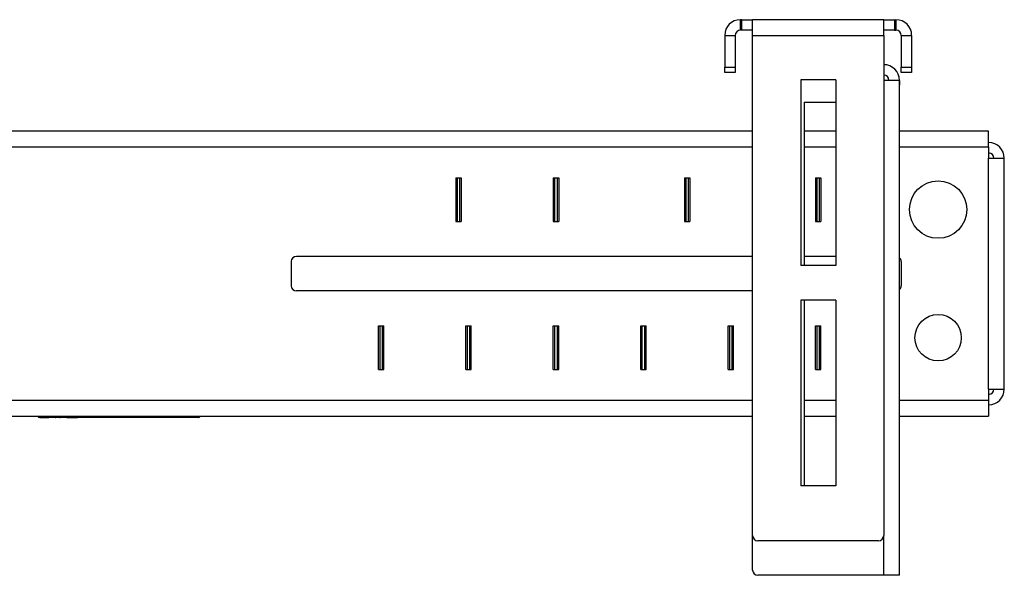
# Model space of a CAD drawing. Extents: x 11.1 to 43.3, y 5.4 to 22.9.
# Drawn here: x 20.1 to 31.4, y 16.6 to 22.9 of the extents above; entities that cross this region are included whole.
import ezdxf

# ---------------------------------------------------------------- set-up
doc = ezdxf.new("R2010")
doc.units = 0
doc.layers.add('1', color=179, linetype='CONTINUOUS')

msp = doc.modelspace()

# ---------------------------------------------------------------- linework, layer by layer
at = {"layer": '1', "color": 179, "linetype": 'CONTINUOUS'}
for p, q in [((28.394218, 22.914843), (28.379219, 22.914843)), ((28.379219, 22.795443), (28.379219, 22.914843)), ((28.394218, 22.795443), (28.394218, 22.914843)), ((28.394218, 22.914843), (28.426571, 22.914843)), ((28.426571, 22.914843), (28.456718, 22.914843)), ((28.456718, 22.914843), (28.482607, 22.914843)), ((28.482607, 22.914843), (28.502472, 22.914843)), ((28.502472, 22.914843), (28.514959, 22.914843)), ((28.514959, 22.914843), (28.519218, 22.914843)), ((30.019218, 22.914843), (28.519218, 22.914843)), ((28.519218, 22.910345), (28.519218, 22.914843)), ((28.519218, 22.897076), (28.519218, 22.910345)), ((28.519218, 22.875704), (28.519218, 22.897076)), ((28.519218, 22.847298), (28.519218, 22.875704)), ((30.019218, 22.910345), (30.019218, 22.914843)), ((30.019218, 22.914843), (30.023478, 22.914843)), ((30.019218, 22.897076), (30.019218, 22.910345)), ((30.019218, 22.875704), (30.019218, 22.897076)), ((30.019218, 22.847298), (30.019218, 22.875704)), ((30.023478, 22.914843), (30.035965, 22.914843)), ((30.035965, 22.914843), (30.05583, 22.914843)), ((30.05583, 22.914843), (30.081718, 22.914843)), ((30.081718, 22.914843), (30.111866, 22.914843)), ((30.111866, 22.914843), (30.144218, 22.914843)), ((30.144218, 22.914843), (30.144218, 22.795443)), ((30.144218, 22.914843), (30.159218, 22.914843)), ((30.159218, 22.914843), (30.159218, 22.795443)), ((28.394218, 22.795443), (28.379219, 22.795443)), ((28.426571, 22.795443), (28.394218, 22.795443)), ((28.456718, 22.795443), (28.426571, 22.795443)), ((28.482607, 22.795443), (28.456718, 22.795443)), ((28.502472, 22.795443), (28.482607, 22.795443)), ((28.514959, 22.795443), (28.502472, 22.795443)), ((28.519218, 22.795443), (28.514959, 22.795443)), ((28.519218, 22.813282), (28.519218, 22.847298)), ((28.519218, 22.775364), (28.519218, 22.813282)), ((28.519218, 22.735443), (28.519218, 22.775364)), ((30.019218, 22.813282), (30.019218, 22.847298)), ((30.019218, 22.775364), (30.019218, 22.813282)), ((30.023478, 22.795443), (30.019218, 22.795443)), ((30.019218, 22.735443), (30.019218, 22.775364)), ((30.035965, 22.795443), (30.023478, 22.795443)), ((30.05583, 22.795443), (30.035965, 22.795443)), ((30.081718, 22.795443), (30.05583, 22.795443)), ((30.111866, 22.795443), (30.081718, 22.795443)), ((30.144218, 22.795443), (30.111866, 22.795443)), ((30.144218, 22.795443), (30.159218, 22.795443)), ((28.199818, 22.735443), (28.319218, 22.735443)), ((28.199818, 22.735443), (28.199818, 22.370443)), ((28.319218, 22.735443), (28.319218, 22.370443)), ((28.519218, 22.735443), (30.019218, 22.735443)), ((28.519218, 17.015442), (28.519218, 22.735443)), ((30.019218, 22.735443), (30.019218, 17.015442)), ((30.219217, 22.735443), (30.338617, 22.735443)), ((30.219217, 22.735443), (30.219217, 22.370443)), ((30.338617, 22.735443), (30.338617, 22.370443)), ((28.199818, 22.347483), (28.199818, 22.370443)), ((28.199818, 22.370443), (28.319218, 22.370443)), ((28.199818, 22.328016), (28.199818, 22.347483)), ((28.199818, 22.31501), (28.199818, 22.328016)), ((28.199818, 22.310442), (28.199818, 22.31501)), ((28.319218, 22.310442), (28.199818, 22.310442)), ((28.319218, 22.370443), (28.319218, 22.347483)), ((28.319218, 22.347483), (28.319218, 22.328016)), ((28.319218, 22.328016), (28.319218, 22.31501)), ((28.319218, 22.31501), (28.319218, 22.310442)), ((30.219217, 22.347483), (30.219217, 22.370443)), ((30.219217, 22.370443), (30.338617, 22.370443)), ((30.219217, 22.328016), (30.219217, 22.347483)), ((30.219217, 22.31501), (30.219217, 22.328016)), ((30.219217, 22.310442), (30.219217, 22.31501)), ((30.338617, 22.310442), (30.219217, 22.310442)), ((30.338617, 22.370443), (30.338617, 22.347483)), ((30.338617, 22.347483), (30.338617, 22.328016)), ((30.338617, 22.328016), (30.338617, 22.31501)), ((30.338617, 22.31501), (30.338617, 22.310442)), ((29.469217, 22.225443), (29.069218, 22.225443)), ((29.069218, 22.225443), (29.069218, 20.102943)), ((29.469217, 22.225443), (29.469217, 20.102943)), ((30.059139, 22.221043), (30.019218, 22.221043)), ((30.097057, 22.221043), (30.059139, 22.221043)), ((30.131073, 22.221043), (30.097057, 22.221043)), ((30.159479, 22.221043), (30.131073, 22.221043)), ((30.180853, 22.221043), (30.159479, 22.221043)), ((30.19412, 22.221043), (30.180853, 22.221043)), ((30.198618, 22.221043), (30.19412, 22.221043)), ((30.198618, 16.560442), (30.198618, 22.221043)), ((30.198618, 22.221043), (30.198618, 22.199146)), ((30.198618, 22.199146), (30.198618, 22.18083)), ((30.198618, 22.18083), (30.198618, 22.16869)), ((30.198618, 22.16869), (30.198618, 22.164442)), ((29.109219, 21.971043), (29.469217, 21.971043)), ((29.109219, 21.971043), (29.109219, 20.102884)), ((28.519037, 21.639843), (14.0194, 21.639843)), ((29.46895, 21.639843), (29.109196, 21.639843)), ((31.219217, 21.639843), (30.19841, 21.639843)), ((31.219217, 21.635345), (31.219217, 21.639843)), ((31.219217, 21.622076), (31.219217, 21.635345)), ((31.219217, 21.600704), (31.219217, 21.622076)), ((31.219217, 21.572296), (31.219217, 21.600704)), ((31.219217, 21.538282), (31.219217, 21.572296)), ((31.219217, 21.500362), (31.219217, 21.538282)), ((14.0194, 21.460443), (28.519037, 21.460443)), ((29.109196, 21.460443), (29.46895, 21.460443)), ((30.19841, 21.460443), (31.219217, 21.460443)), ((31.219217, 21.460443), (31.219217, 21.500362)), ((31.219217, 21.460443), (31.219217, 21.331043)), ((31.219217, 21.331043), (31.259138, 21.331043)), ((31.219217, 18.689842), (31.219217, 21.331043)), ((31.259138, 21.331043), (31.297056, 21.331043)), ((31.297056, 21.331043), (31.331072, 21.331043)), ((31.331072, 21.331043), (31.359478, 21.331043)), ((31.359478, 21.331043), (31.380852, 21.331043)), ((31.380852, 21.331043), (31.394121, 21.331043)), ((31.394121, 21.331043), (31.398619, 21.331043)), ((31.398619, 18.689842), (31.398619, 21.331043)), ((25.123219, 21.105944), (25.185219, 21.105944)), ((25.123219, 21.105944), (25.123219, 20.605944)), ((25.138218, 21.105944), (25.138218, 20.605944)), ((25.170218, 20.605944), (25.170218, 21.105944)), ((25.185219, 21.105944), (25.185219, 20.605944)), ((26.238218, 21.105944), (26.238218, 20.605944)), ((26.238218, 21.105944), (26.300219, 21.105944)), ((26.253218, 21.105944), (26.253218, 20.605944)), ((26.285217, 20.605944), (26.285217, 21.105944)), ((26.300219, 21.105944), (26.300219, 20.605944)), ((27.738218, 21.105944), (27.800219, 21.105944)), ((27.738218, 21.105944), (27.738218, 20.605944)), ((27.753218, 21.105944), (27.753218, 20.605944)), ((27.785217, 20.605944), (27.785217, 21.105944)), ((27.800219, 21.105944), (27.800219, 20.605944)), ((29.238218, 21.105944), (29.238218, 20.605944)), ((29.238218, 21.105944), (29.300219, 21.105944)), ((29.253218, 21.105944), (29.253218, 20.605944)), ((29.285217, 20.605944), (29.285217, 21.105944)), ((29.300219, 21.105944), (29.300219, 20.605944)), ((25.123219, 20.605944), (25.185219, 20.605944)), ((26.238218, 20.605944), (26.300219, 20.605944)), ((27.738218, 20.605944), (27.800219, 20.605944)), ((29.238218, 20.605944), (29.300219, 20.605944)), ((28.519142, 20.207943), (23.299219, 20.207943)), ((29.469145, 20.207943), (29.109209, 20.207943)), ((23.239218, 20.147943), (23.239218, 19.872942)), ((29.469217, 20.102943), (29.069218, 20.102943)), ((30.219217, 20.147943), (30.219217, 19.872942)), ((28.519142, 19.812943), (23.299219, 19.812943)), ((29.469217, 19.707943), (29.069218, 19.707943)), ((29.069218, 19.707943), (29.069218, 17.585443)), ((29.109219, 19.707937), (29.109219, 17.585468)), ((29.469217, 19.707943), (29.469217, 17.585443)), ((24.238218, 19.414944), (24.300219, 19.414944)), ((24.238218, 18.914944), (24.238218, 19.414944)), ((24.253218, 19.414944), (24.253218, 18.914944)), ((24.285217, 18.914944), (24.285217, 19.414944)), ((24.300219, 18.914944), (24.300219, 19.414944)), ((25.238218, 18.914944), (25.238218, 19.414944)), ((25.238218, 19.414944), (25.300219, 19.414944)), ((25.253218, 19.414944), (25.253218, 18.914944)), ((25.285217, 18.914944), (25.285217, 19.414944)), ((25.300219, 18.914944), (25.300219, 19.414944)), ((26.238218, 18.914944), (26.238218, 19.414944)), ((26.238218, 19.414944), (26.300219, 19.414944)), ((26.253218, 19.414944), (26.253218, 18.914944)), ((26.285217, 18.914944), (26.285217, 19.414944)), ((26.300219, 18.914944), (26.300219, 19.414944)), ((27.238218, 18.914944), (27.238218, 19.414944)), ((27.238218, 19.414944), (27.300219, 19.414944)), ((27.253218, 19.414944), (27.253218, 18.914944)), ((27.285217, 18.914944), (27.285217, 19.414944)), ((27.300219, 18.914944), (27.300219, 19.414944)), ((28.238218, 18.914944), (28.238218, 19.414944)), ((28.238218, 19.414944), (28.300219, 19.414944)), ((28.253218, 19.414944), (28.253218, 18.914944)), ((28.285217, 18.914944), (28.285217, 19.414944)), ((28.300219, 18.914944), (28.300219, 19.414944)), ((29.238218, 19.414944), (29.300219, 19.414944)), ((29.238218, 18.914944), (29.238218, 19.414944)), ((29.253218, 19.414944), (29.253218, 18.914944)), ((29.285217, 18.914944), (29.285217, 19.414944)), ((29.300219, 18.914944), (29.300219, 19.414944)), ((24.238218, 18.914944), (24.300219, 18.914944)), ((25.238218, 18.914944), (25.300219, 18.914944)), ((26.238218, 18.914944), (26.300219, 18.914944)), ((27.238218, 18.914944), (27.300219, 18.914944)), ((28.238218, 18.914944), (28.300219, 18.914944)), ((29.238218, 18.914944), (29.300219, 18.914944)), ((31.219217, 18.689842), (31.219217, 18.560442)), ((31.219217, 18.689842), (31.259138, 18.689842)), ((31.259138, 18.689842), (31.297056, 18.689842)), ((31.297056, 18.689842), (31.331072, 18.689842)), ((31.331072, 18.689842), (31.359478, 18.689842)), ((31.359478, 18.689842), (31.380852, 18.689842)), ((31.380852, 18.689842), (31.394121, 18.689842)), ((31.394121, 18.689842), (31.398619, 18.689842)), ((28.519037, 18.560442), (14.0194, 18.560442)), ((29.46895, 18.560442), (29.109196, 18.560442)), ((31.219217, 18.560442), (30.19841, 18.560442)), ((31.219217, 18.560442), (31.219217, 18.520523)), ((31.219217, 18.520523), (31.219217, 18.482603)), ((31.219217, 18.482603), (31.219217, 18.448589)), ((14.0194, 18.381042), (28.519037, 18.381042)), ((20.336252, 18.381042), (20.347233, 18.370062)), ((20.347233, 18.370062), (20.362232, 18.366043)), ((20.362232, 18.366043), (20.452126, 18.366043)), ((22.176203, 18.366043), (20.362232, 18.366043)), ((20.452126, 18.366043), (20.467632, 18.366043)), ((20.467636, 18.365044), (20.467636, 18.366043)), ((20.467819, 18.365044), (20.467636, 18.365044)), ((20.468052, 18.365044), (20.467819, 18.365044)), ((20.468052, 18.365044), (20.468052, 18.366043)), ((20.468418, 18.365044), (20.468052, 18.365044)), ((20.468884, 18.365044), (20.468418, 18.365044)), ((20.468884, 18.365044), (20.468884, 18.366043)), ((20.469431, 18.365044), (20.468884, 18.365044)), ((20.470127, 18.365044), (20.469431, 18.365044)), ((20.470127, 18.365044), (20.470127, 18.366043)), ((20.470854, 18.365044), (20.470127, 18.365044)), ((20.471779, 18.365044), (20.470854, 18.365044)), ((20.471779, 18.365044), (20.471779, 18.366043)), ((20.472679, 18.365044), (20.471779, 18.365044)), ((20.473827, 18.365044), (20.472679, 18.365044)), ((20.473827, 18.365044), (20.473827, 18.366043)), ((20.474903, 18.365044), (20.473827, 18.365044)), ((20.476271, 18.365044), (20.474903, 18.365044)), ((20.476271, 18.365044), (20.476271, 18.366043)), ((20.477512, 18.365044), (20.476271, 18.365044)), ((20.479094, 18.365044), (20.477512, 18.365044)), ((20.479094, 18.365044), (20.479094, 18.366043)), ((20.480499, 18.365044), (20.479094, 18.365044)), ((20.482288, 18.365044), (20.480499, 18.365044)), ((20.482288, 18.365044), (20.482288, 18.366043)), ((20.48385, 18.365044), (20.482288, 18.365044)), ((20.48584, 18.365044), (20.48385, 18.365044)), ((20.48584, 18.365044), (20.48584, 18.366043)), ((20.487555, 18.365044), (20.48584, 18.365044)), ((20.489737, 18.365044), (20.487555, 18.365044)), ((20.489737, 18.365044), (20.489737, 18.366043)), ((20.491594, 18.365044), (20.489737, 18.365044)), ((20.493959, 18.365044), (20.491594, 18.365044)), ((20.493959, 18.365044), (20.493959, 18.366043)), ((20.495955, 18.365044), (20.493959, 18.365044)), ((20.498493, 18.365044), (20.495955, 18.365044)), ((20.498493, 18.365044), (20.498493, 18.366043)), ((20.500616, 18.365044), (20.498493, 18.365044)), ((20.503319, 18.365044), (20.500616, 18.365044)), ((20.503319, 18.365044), (20.503319, 18.366043)), ((20.505564, 18.365044), (20.503319, 18.365044)), ((20.508419, 18.365044), (20.505564, 18.365044)), ((20.508419, 18.365044), (20.508419, 18.366043)), ((20.510775, 18.365044), (20.508419, 18.365044)), ((20.513771, 18.365044), (20.510775, 18.365044)), ((20.513771, 18.365044), (20.513771, 18.366043)), ((20.516228, 18.365044), (20.513771, 18.365044)), ((20.519354, 18.365044), (20.516228, 18.365044)), ((20.519354, 18.365044), (20.519354, 18.366043)), ((20.521902, 18.365044), (20.519354, 18.365044)), ((20.525145, 18.365044), (20.521902, 18.365044)), ((20.525145, 18.365044), (20.525145, 18.366043)), ((20.527775, 18.365044), (20.525145, 18.365044)), ((20.531122, 18.365044), (20.527775, 18.365044)), ((20.531122, 18.365044), (20.531122, 18.366043)), ((20.533823, 18.365044), (20.531122, 18.365044)), ((20.53726, 18.365044), (20.533823, 18.365044)), ((20.53726, 18.365044), (20.53726, 18.366043)), ((20.538118, 18.365044), (20.53726, 18.365044)), ((20.539213, 18.365044), (20.538118, 18.365044)), ((20.539213, 18.366043), (20.539213, 18.365044)), ((20.539213, 18.365044), (20.544422, 18.365044)), ((20.544422, 18.365044), (20.544422, 18.366043)), ((20.546841, 18.365044), (20.544422, 18.365044)), ((20.549917, 18.365044), (20.546841, 18.365044)), ((20.549917, 18.365044), (20.549917, 18.366043)), ((20.552765, 18.365044), (20.549917, 18.365044)), ((20.556389, 18.365044), (20.552765, 18.365044)), ((20.556389, 18.365044), (20.556389, 18.366043)), ((20.559261, 18.365044), (20.556389, 18.365044)), ((20.562918, 18.365044), (20.559261, 18.365044)), ((20.562918, 18.365044), (20.562918, 18.366043)), ((20.565805, 18.365044), (20.562918, 18.365044)), ((20.569481, 18.365044), (20.565805, 18.365044)), ((20.569481, 18.365044), (20.569481, 18.366043)), ((20.572372, 18.365044), (20.569481, 18.365044)), ((20.57605, 18.365044), (20.572372, 18.365044)), ((20.57605, 18.365044), (20.57605, 18.366043)), ((20.578932, 18.365044), (20.57605, 18.365044)), ((20.5826, 18.365044), (20.578932, 18.365044)), ((20.5826, 18.365044), (20.5826, 18.366043)), ((20.585461, 18.365044), (20.5826, 18.365044)), ((20.589104, 18.365044), (20.585461, 18.365044)), ((20.589104, 18.365044), (20.589104, 18.366043)), ((20.591339, 18.365044), (20.589104, 18.365044)), ((20.594183, 18.365044), (20.591339, 18.365044)), ((20.594183, 18.366043), (20.594183, 18.365044)), ((20.594183, 18.365044), (20.60004, 18.365044)), ((20.60004, 18.366043), (20.60004, 18.365044)), ((20.600845, 18.365044), (20.60004, 18.365044)), ((20.601868, 18.365044), (20.600845, 18.365044)), ((20.601868, 18.365044), (20.601868, 18.366043)), ((20.604599, 18.365044), (20.601868, 18.365044)), ((20.608076, 18.365044), (20.604599, 18.365044)), ((20.608076, 18.365044), (20.608076, 18.366043)), ((20.610743, 18.365044), (20.608076, 18.365044)), ((20.614136, 18.365044), (20.610743, 18.365044)), ((20.614136, 18.365044), (20.614136, 18.366043)), ((20.616726, 18.365044), (20.614136, 18.365044)), ((20.620022, 18.365044), (20.616726, 18.365044)), ((20.620022, 18.365044), (20.620022, 18.366043)), ((20.622526, 18.365044), (20.620022, 18.365044)), ((20.625713, 18.365044), (20.622526, 18.365044)), ((20.625713, 18.365044), (20.625713, 18.366043)), ((20.62812, 18.365044), (20.625713, 18.365044)), ((20.631184, 18.365044), (20.62812, 18.365044)), ((20.631184, 18.365044), (20.631184, 18.366043)), ((20.633484, 18.365044), (20.631184, 18.365044)), ((20.636412, 18.365044), (20.633484, 18.365044)), ((20.636412, 18.365044), (20.636412, 18.366043)), ((20.638596, 18.365044), (20.636412, 18.365044)), ((20.641376, 18.365044), (20.638596, 18.365044)), ((20.641376, 18.365044), (20.641376, 18.366043)), ((20.643436, 18.365044), (20.641376, 18.365044)), ((20.646059, 18.365044), (20.643436, 18.365044)), ((20.646059, 18.365044), (20.646059, 18.366043)), ((20.647987, 18.365044), (20.646059, 18.365044)), ((20.65044, 18.365044), (20.647987, 18.365044)), ((20.65044, 18.365044), (20.65044, 18.366043)), ((20.652227, 18.365044), (20.65044, 18.365044)), ((20.654501, 18.365044), (20.652227, 18.365044)), ((20.654501, 18.365044), (20.654501, 18.366043)), ((20.656141, 18.365044), (20.654501, 18.365044)), ((20.658228, 18.365044), (20.656141, 18.365044)), ((20.658228, 18.365044), (20.658228, 18.366043)), ((20.659712, 18.365044), (20.658228, 18.365044)), ((20.661602, 18.365044), (20.659712, 18.365044)), ((20.661602, 18.365044), (20.661602, 18.366043)), ((20.662928, 18.365044), (20.661602, 18.365044)), ((20.664614, 18.365044), (20.662928, 18.365044)), ((20.664614, 18.365044), (20.664614, 18.366043)), ((20.665771, 18.365044), (20.664614, 18.365044)), ((20.667248, 18.365044), (20.665771, 18.365044)), ((20.667248, 18.365044), (20.667248, 18.366043)), ((20.668236, 18.365044), (20.667248, 18.365044)), ((20.669495, 18.365044), (20.668236, 18.365044)), ((20.669495, 18.365044), (20.669495, 18.366043)), ((20.670309, 18.365044), (20.669495, 18.365044)), ((20.671345, 18.365044), (20.670309, 18.365044)), ((20.671345, 18.365044), (20.671345, 18.366043)), ((20.671982, 18.365044), (20.671345, 18.365044)), ((20.672792, 18.365044), (20.671982, 18.365044)), ((20.672792, 18.365044), (20.672792, 18.366043)), ((20.67325, 18.365044), (20.672792, 18.365044)), ((20.67383, 18.365044), (20.67325, 18.365044)), ((20.67383, 18.365044), (20.67383, 18.366043)), ((20.674105, 18.365044), (20.67383, 18.365044)), ((20.674456, 18.365044), (20.674105, 18.365044)), ((20.674456, 18.365044), (20.674456, 18.366043)), ((20.674547, 18.365044), (20.674456, 18.365044)), ((20.674664, 18.365044), (20.674547, 18.365044)), ((20.674664, 18.365044), (20.674664, 18.366043)), ((20.674665, 18.366043), (20.674725, 18.366043)), ((20.674725, 18.366043), (20.68071, 18.366043)), ((20.68071, 18.366043), (20.687481, 18.366043)), ((20.687481, 18.366043), (20.692802, 18.366043)), ((20.692802, 18.366043), (20.699574, 18.366043)), ((20.699574, 18.366043), (20.704895, 18.366043)), ((20.704895, 18.366043), (20.708281, 18.366043)), ((20.708281, 18.366043), (20.710941, 18.366043)), ((20.710941, 18.366043), (20.713903, 18.366043)), ((20.713903, 18.366043), (20.71623, 18.366043)), ((20.71623, 18.366043), (20.72258, 18.366043)), ((20.72258, 18.366043), (20.727568, 18.366043)), ((20.727568, 18.366043), (20.73053, 18.366043)), ((20.73053, 18.366043), (20.732859, 18.366043)), ((20.732859, 18.366043), (20.735821, 18.366043)), ((20.735821, 18.366043), (20.738148, 18.366043)), ((20.738148, 18.366043), (20.743227, 18.366043)), ((20.743227, 18.366043), (20.747217, 18.366043)), ((20.747217, 18.366043), (20.749756, 18.366043)), ((20.749756, 18.366043), (20.751753, 18.366043)), ((20.751753, 18.366043), (20.754292, 18.366043)), ((20.754292, 18.366043), (20.756287, 18.366043)), ((20.756287, 18.366043), (20.760942, 18.366043)), ((20.760942, 18.366043), (20.764601, 18.366043)), ((20.764601, 18.366043), (20.766716, 18.366043)), ((20.766716, 18.366043), (20.768379, 18.366043)), ((20.768379, 18.366043), (20.770071, 18.366043)), ((20.770071, 18.366043), (20.771402, 18.366043)), ((20.771402, 18.366043), (20.775211, 18.366043)), ((20.775211, 18.366043), (20.778204, 18.366043)), ((20.778204, 18.366043), (20.781166, 18.366043)), ((20.781166, 18.366043), (20.783495, 18.366043)), ((20.783495, 18.366043), (20.786034, 18.366043)), ((20.786034, 18.366043), (20.788029, 18.366043)), ((20.788029, 18.366043), (20.788876, 18.366043)), ((20.788876, 18.366043), (20.789539, 18.366043)), ((20.789539, 18.366043), (20.79081, 18.366043)), ((20.79081, 18.366043), (20.791807, 18.366043)), ((20.791807, 18.366043), (20.792231, 18.366043)), ((20.792231, 18.366043), (20.792562, 18.366043)), ((20.792562, 18.366043), (20.793409, 18.366043)), ((20.793409, 18.366043), (20.794075, 18.366043)), ((20.794075, 18.366043), (20.794498, 18.366043)), ((20.794498, 18.366043), (20.79483, 18.366043)), ((20.815821, 18.366043), (20.815821, 18.365543)), ((20.877474, 18.365543), (20.877474, 18.366043)), ((20.877474, 18.365543), (20.877474, 18.366043)), ((20.966839, 18.365543), (20.877474, 18.365543)), ((21.080576, 18.365543), (20.966839, 18.365543)), ((21.013153, 18.365044), (21.013153, 18.365543)), ((21.013153, 18.365044), (21.013153, 18.365543)), ((21.023775, 18.365044), (21.013153, 18.365044)), ((21.037292, 18.365044), (21.023775, 18.365044)), ((21.038757, 18.365044), (21.037292, 18.365044)), ((21.040623, 18.365044), (21.038757, 18.365044)), ((21.040623, 18.365044), (21.040623, 18.365543)), ((21.04282, 18.365044), (21.040623, 18.365044)), ((21.045616, 18.365044), (21.04282, 18.365044)), ((21.045616, 18.365044), (21.045616, 18.365543)), ((21.046349, 18.365044), (21.045616, 18.365044)), ((21.047281, 18.365044), (21.046349, 18.365044)), ((21.047281, 18.365044), (21.047281, 18.365543)), ((21.048014, 18.365044), (21.047281, 18.365044)), ((21.048946, 18.365044), (21.048014, 18.365044)), ((21.048946, 18.365044), (21.048946, 18.365543)), ((21.049313, 18.365044), (21.048946, 18.365044)), ((21.049778, 18.365044), (21.049313, 18.365044)), ((21.049778, 18.365044), (21.049778, 18.365543)), ((21.050144, 18.365044), (21.049778, 18.365044)), ((21.050611, 18.365044), (21.050144, 18.365044)), ((21.050611, 18.365044), (21.050611, 18.365543)), ((21.050978, 18.365044), (21.050611, 18.365044)), ((21.051443, 18.365044), (21.050978, 18.365044)), ((21.051443, 18.365044), (21.051443, 18.365543)), ((21.083139, 18.365543), (21.080576, 18.365543)), ((21.086403, 18.365543), (21.083139, 18.365543)), ((21.086403, 18.365543), (21.086403, 18.366043)), ((21.088966, 18.365543), (21.086403, 18.365543)), ((21.09223, 18.365543), (21.088966, 18.365543)), ((21.097357, 18.365543), (21.09223, 18.365543)), ((21.103884, 18.365543), (21.097357, 18.365543)), ((21.103884, 18.365543), (21.103884, 18.366043)), ((21.106081, 18.365543), (21.103884, 18.365543)), ((21.108877, 18.365543), (21.106081, 18.365543)), ((21.108877, 18.365543), (21.108877, 18.366043)), ((21.111074, 18.365543), (21.108877, 18.365543)), ((21.113873, 18.365543), (21.111074, 18.365543)), ((21.113873, 18.365543), (21.113873, 18.366043)), ((21.117901, 18.365543), (21.113873, 18.365543)), ((21.123028, 18.365543), (21.117901, 18.365543)), ((21.123028, 18.365543), (21.123028, 18.366043)), ((21.127056, 18.365543), (21.123028, 18.365543)), ((21.132185, 18.365543), (21.127056, 18.365543)), ((21.132185, 18.365543), (21.132185, 18.366043)), ((21.135481, 18.365543), (21.132185, 18.365543)), ((21.139675, 18.365543), (21.135481, 18.365543)), ((21.139675, 18.365543), (21.139675, 18.366043)), ((21.141508, 18.365543), (21.139675, 18.365543)), ((21.143837, 18.365543), (21.141508, 18.365543)), ((21.143837, 18.365543), (21.143837, 18.366043)), ((21.145304, 18.365543), (21.143837, 18.365543)), ((21.147167, 18.365543), (21.145304, 18.365543)), ((21.147167, 18.365543), (21.147167, 18.366043)), ((21.149731, 18.365543), (21.147167, 18.365543)), ((21.152994, 18.365543), (21.149731, 18.365543)), ((21.152994, 18.365543), (21.152994, 18.366043)), ((21.154459, 18.365543), (21.152994, 18.365543)), ((21.156324, 18.365543), (21.154459, 18.365543)), ((21.156324, 18.365543), (21.156324, 18.366043)), ((21.157423, 18.365543), (21.156324, 18.365543)), ((21.158821, 18.365543), (21.157423, 18.365543)), ((21.158821, 18.365543), (21.158821, 18.366043)), ((21.161018, 18.365543), (21.158821, 18.365543)), ((21.163815, 18.365543), (21.161018, 18.365543)), ((21.163815, 18.365543), (21.163815, 18.366043)), ((21.165646, 18.365543), (21.163815, 18.365543)), ((21.167976, 18.365543), (21.165646, 18.365543)), ((21.167976, 18.365543), (21.167976, 18.366043)), ((21.169441, 18.365543), (21.167976, 18.365543)), ((21.171307, 18.365543), (21.169441, 18.365543)), ((21.171307, 18.365543), (21.171307, 18.366043)), ((21.172306, 18.365543), (21.171307, 18.365543)), ((21.173576, 18.365543), (21.172306, 18.365543)), ((21.173576, 18.365543), (21.173576, 18.366043)), ((21.203709, 18.365543), (21.173576, 18.365543)), ((21.188787, 18.365044), (21.188787, 18.365543)), ((21.198309, 18.365044), (21.188787, 18.365044)), ((21.210428, 18.365044), (21.198309, 18.365044)), ((21.24206, 18.365543), (21.203709, 18.365543)), ((21.210428, 18.365044), (21.210428, 18.365543)), ((21.220318, 18.365044), (21.210428, 18.365044)), ((21.232903, 18.365044), (21.220318, 18.365044)), ((21.232903, 18.365044), (21.232903, 18.365543)), ((21.24206, 18.365543), (21.24206, 18.366043)), ((21.26733, 18.365543), (21.24206, 18.365543)), ((21.299494, 18.365543), (21.26733, 18.365543)), ((21.299494, 18.365543), (21.299494, 18.366043)), ((21.299494, 18.365543), (21.299494, 18.366043)), ((21.337584, 18.365543), (21.299494, 18.365543)), ((21.386063, 18.365543), (21.337584, 18.365543)), ((21.386063, 18.365543), (21.386063, 18.366043)), ((21.399248, 18.365543), (21.386063, 18.365543)), ((21.416029, 18.365543), (21.399248, 18.365543)), ((21.416029, 18.365543), (21.416029, 18.366043)), ((21.443497, 18.365543), (21.416029, 18.365543)), ((21.478456, 18.365543), (21.443497, 18.365543)), ((21.478456, 18.365543), (21.478456, 18.366043)), ((22.176203, 18.366043), (22.191204, 18.370062)), ((22.191204, 18.370062), (22.202185, 18.381042)), ((29.109196, 18.381042), (29.46895, 18.381042)), ((30.19841, 18.381042), (31.219217, 18.381042)), ((31.219217, 18.448589), (31.219217, 18.420181)), ((31.219217, 18.420181), (31.219217, 18.398809)), ((31.219217, 18.398809), (31.219217, 18.38554)), ((31.219217, 18.38554), (31.219217, 18.381042)), ((29.469217, 17.585443), (29.069218, 17.585443)), ((28.519218, 16.620443), (28.519218, 17.015461)), ((30.019218, 16.560442), (30.019218, 17.015501)), ((29.959219, 16.955442), (28.579218, 16.955442)), ((30.019218, 16.560442), (28.579218, 16.560442)), ((30.059139, 16.560442), (30.019218, 16.560442)), ((30.097057, 16.560442), (30.059139, 16.560442)), ((30.131073, 16.560442), (30.097057, 16.560442)), ((30.159479, 16.560442), (30.131073, 16.560442)), ((30.180853, 16.560442), (30.159479, 16.560442)), ((30.19412, 16.560442), (30.180853, 16.560442)), ((30.198618, 16.560442), (30.19412, 16.560442))]:
    msp.add_line(p, q, dxfattribs=at)
for centre, radius in [((30.641218, 20.743042), 0.3281), ((30.641218, 19.277843), 0.2656)]:
    msp.add_circle(centre, radius, dxfattribs=at)
for centre, radius, start, end in [((28.379219, 22.735443), 0.1794, 90, 180), ((30.159218, 22.735443), 0.1794, 0, 90), ((28.379219, 22.735443), 0.06, 90, 180), ((30.159218, 22.735443), 0.06, 0, 90), ((30.019218, 22.221043), 0.1794, 0, 90), ((30.019218, 22.221043), 0.06, 0, 90), ((31.219217, 21.331043), 0.1794, 0, 90), ((31.219217, 21.331043), 0.06, 0, 90), ((23.299219, 20.147943), 0.06, 90, 180), ((30.159218, 20.147943), 0.06, 0, 48.952968), ((23.299219, 19.872942), 0.06, 180, 270), ((30.159218, 19.872942), 0.06, 311.047032, 0), ((31.219217, 18.689842), 0.06, 270, 0), ((31.219217, 18.689842), 0.1794, 270, 0), ((28.579218, 17.015442), 0.06, 180, 270), ((29.959219, 17.015442), 0.06, 270, 0), ((28.579218, 16.620443), 0.06, 180, 270)]:
    msp.add_arc(centre, radius, start, end, dxfattribs=at)

doc.saveas('drawing.dxf')
